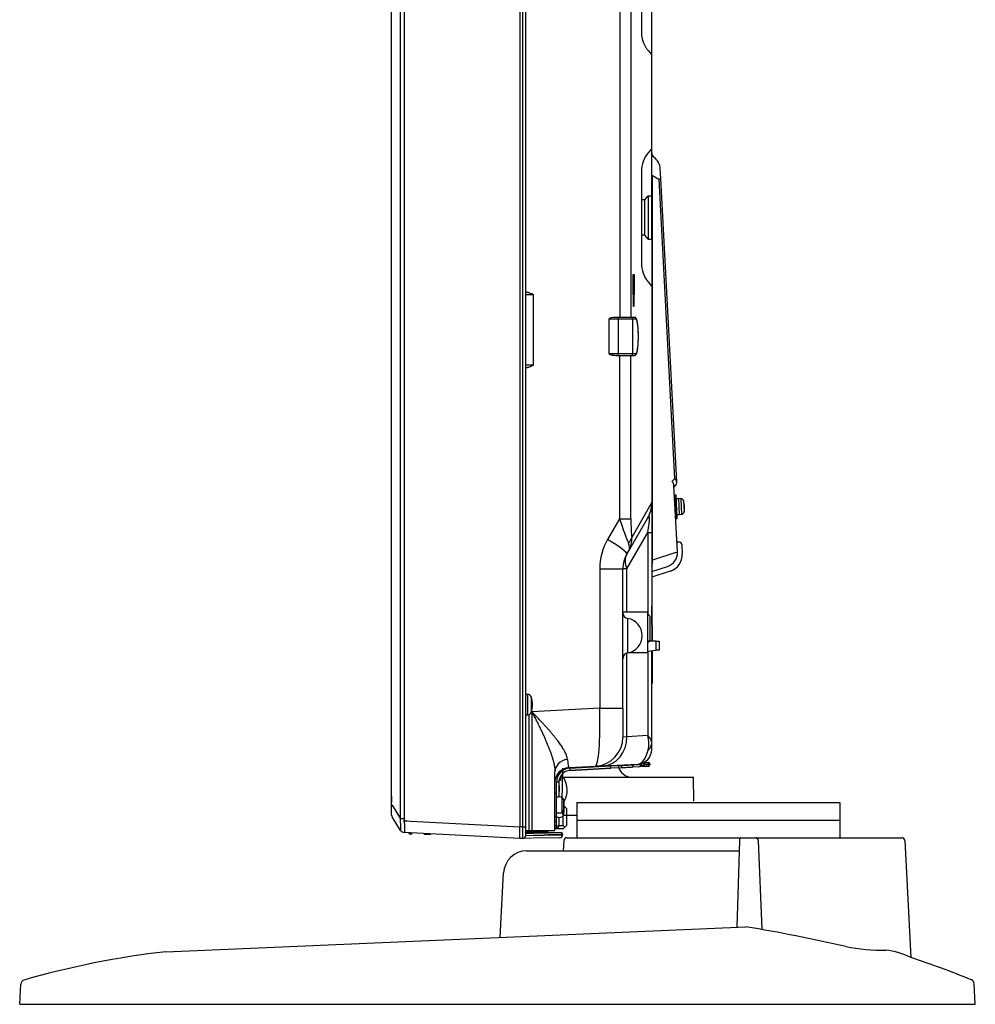
# Model space of a CAD drawing. Units: millimetres. Extents: x -62 to 77, y -48 to 66.
# Drawn here: x 32 to 48, y 9 to 26 of the extents above; entities that cross this region are included whole.
import ezdxf

# ---------------------------------------------------------------- set-up
doc = ezdxf.new("R2010")
doc.units = ezdxf.units.MM
doc.layers.add('GAIKEI', color=7, linetype='Continuous')

msp = doc.modelspace()

# ---------------------------------------------------------------- linework, layer by layer
at = {"layer": 'GAIKEI', "color": 1, "linetype": 'Continuous'}
for p, q in [((40.41285, 42.27792), (40.41285, 12.18309)), ((40.46622, 12.18309), (40.46622, 42.27792)), ((38.37465, 12.31945), (38.37465, 42.14155)), ((38.43425, 42.14155), (38.43425, 12.31945)), ((42.124, 33.678), (42.124, 20.8955)), ((42.31959, 20.8955), (42.31959, 33.6555)), ((42.49279, 33.68095), (42.49279, 25.78005)), ((42.60977, 25.45866), (42.66779, 25.38951)), ((42.67022, 25.38951), (42.66779, 25.38951)), ((42.66776, 23.78005), (42.60974, 23.7109)), ((42.66776, 23.78005), (42.67022, 23.78005)), ((42.8256, 23.27067), (42.81676, 23.43945)), ((42.49276, 23.38951), (42.49276, 21.82149)), ((42.67022, 23.32042), (42.68362, 23.32042)), ((42.68362, 16.74423), (42.68362, 23.32042)), ((42.68362, 23.32042), (42.79245, 23.25758)), ((42.79245, 23.25758), (43.06086, 18.13597)), ((43.09756, 18.08144), (42.8256, 23.27067)), ((42.55371, 22.90742), (42.49522, 22.90742)), ((42.55371, 22.90742), (42.61173, 22.97657)), ((42.55371, 22.30358), (42.55371, 22.90742)), ((42.61173, 22.97657), (42.67022, 22.97657)), ((42.61173, 22.97657), (42.61173, 22.23444)), ((42.55371, 22.30358), (42.49522, 22.30358)), ((42.61173, 22.23444), (42.55371, 22.30358)), ((42.61173, 22.23444), (42.67022, 22.23444)), ((42.49276, 21.82149), (42.49522, 21.82149)), ((42.35468, 21.6305), (42.36883, 21.6305)), ((42.35468, 21.3305), (42.35468, 21.6305)), ((42.36883, 21.6305), (42.36883, 21.3305)), ((42.60974, 21.5001), (42.66776, 21.43095)), ((42.67022, 21.43095), (42.66776, 21.43095)), ((40.65075, 21.2805), (40.51535, 21.2805)), ((40.65075, 20.0805), (40.65075, 21.2805)), ((42.35698, 21.2305), (42.35468, 21.3305)), ((42.36883, 21.3305), (42.35468, 21.3305)), ((42.35698, 21.0805), (42.35698, 21.2305)), ((42.36653, 21.2305), (42.35698, 21.2305)), ((42.36883, 21.3305), (42.36653, 21.2305)), ((42.36653, 21.2305), (42.36653, 21.0805)), ((42.36653, 21.0805), (42.35698, 21.0805)), ((42.09792, 20.8955), (42.05963, 20.8955)), ((42.09792, 20.8705), (42.09792, 20.8955)), ((42.3207, 20.8955), (42.09792, 20.8955)), ((42.37468, 20.8955), (42.3207, 20.8955)), ((41.94201, 20.2705), (41.94201, 20.8705)), ((41.94201, 20.8705), (42.09792, 20.8705)), ((42.09792, 20.8705), (42.09792, 20.2705)), ((42.09792, 20.8705), (42.34545, 20.8705)), ((42.34545, 20.2705), (42.34545, 20.8705)), ((42.34545, 20.8705), (42.39944, 20.8705)), ((42.09792, 20.2705), (41.94201, 20.2705)), ((42.05963, 20.2455), (42.09792, 20.2455)), ((42.34545, 20.2705), (42.09792, 20.2705)), ((42.09792, 20.2455), (42.09792, 20.2705)), ((42.09792, 20.2455), (42.3207, 20.2455)), ((42.1191, 20.2455), (42.1191, 17.44891)), ((42.31466, 17.44891), (42.31466, 20.2455)), ((42.3207, 20.2455), (42.37468, 20.2455)), ((42.39944, 20.2705), (42.34545, 20.2705)), ((40.51535, 20.0805), (40.65075, 20.0805)), ((43.06086, 18.13597), (43.01983, 18.09273)), ((43.11018, 16.88514), (43.0506, 18.02202)), ((43.05219, 17.99179), (43.08485, 18.02621)), ((43.09851, 18.06324), (43.09756, 18.08144)), ((43.08726, 17.85605), (43.06229, 17.85474)), ((43.06229, 17.85474), (43.08323, 17.45529)), ((43.1082, 17.4566), (43.08726, 17.85605)), ((42.66776, 17.72178), (42.32732, 17.13212)), ((42.67022, 17.72178), (42.66776, 17.72178)), ((42.67022, 17.71751), (42.67022, 17.72178)), ((43.06884, 17.72991), (43.06592, 17.72976)), ((43.12561, 17.79297), (43.09066, 17.79114)), ((43.12548, 17.79547), (43.13988, 17.52085)), ((43.16798, 17.79398), (43.12548, 17.79547)), ((43.16798, 17.79398), (43.18199, 17.52676)), ((43.21344, 17.76051), (43.2237, 17.56481)), ((43.07377, 17.57997), (43.07669, 17.58012)), ((43.10479, 17.52151), (43.13975, 17.52334)), ((43.13988, 17.52085), (43.18199, 17.52676)), ((42.1191, 17.44891), (41.91565, 17.09653)), ((42.1191, 17.44891), (42.31466, 17.44891)), ((42.2771, 16.90263), (42.60324, 17.46751)), ((43.08323, 17.45529), (43.1082, 17.4566)), ((42.24471, 16.59653), (42.60324, 17.21751)), ((42.60324, 17.21751), (42.60324, 15.82249)), ((42.60324, 17.21751), (42.67022, 17.21751)), ((43.10136, 17.05347), (43.09929, 17.09303)), ((43.10136, 17.05347), (43.13223, 17.05508)), ((42.24471, 16.84653), (42.2771, 16.90263)), ((43.08368, 16.87422), (42.68362, 16.74423)), ((43.18492, 17.00733), (43.19305, 16.85219)), ((42.68362, 16.74423), (42.67022, 16.729)), ((41.78168, 16.59653), (41.78168, 14.21115)), ((41.78168, 16.59653), (42.17772, 16.59653)), ((42.17772, 14.21115), (42.17772, 16.59653)), ((42.24471, 16.59653), (42.17772, 16.59653)), ((42.24471, 15.8555), (42.24471, 16.59653)), ((42.67022, 16.54736), (42.93778, 16.63429)), ((42.98616, 16.55117), (42.67022, 16.44852)), ((42.17772, 15.8555), (42.59522, 15.8555)), ((42.59522, 15.8555), (42.59522, 15.1555)), ((42.67022, 15.63048), (42.67022, 15.9555)), ((42.2596, 15.15547), (42.2596, 15.74553)), ((42.64522, 15.7805), (42.59522, 15.8305)), ((42.64522, 15.3805), (42.64522, 15.7805)), ((42.68022, 15.63048), (42.67022, 15.63048)), ((42.68022, 15.63048), (42.68022, 15.3555)), ((42.59522, 15.3305), (42.64522, 15.3805)), ((42.63852, 15.3555), (42.59522, 15.3305)), ((42.60324, 15.33851), (42.60324, 15.33513)), ((42.74522, 15.3555), (42.63852, 15.3555)), ((42.74522, 15.19988), (42.74522, 15.3555)), ((42.74522, 15.3555), (42.79522, 15.3555)), ((42.79522, 15.3555), (42.79522, 15.2055)), ((42.59522, 15.183), (42.74522, 15.19988)), ((42.60324, 15.1839), (42.60324, 13.74172)), ((42.68022, 15.19256), (42.68022, 14.63048)), ((42.79522, 15.2055), (42.74522, 15.19988)), ((42.24471, 13.72293), (42.24471, 15.15152)), ((42.59522, 15.1555), (42.25977, 15.1555)), ((42.67022, 14.3055), (42.67022, 14.63048)), ((42.67022, 14.63048), (42.68022, 14.63048)), ((40.54917, 14.4455), (40.51535, 14.4455)), ((40.54917, 14.0955), (40.54917, 14.4455)), ((40.61146, 14.14193), (40.61146, 14.39907)), ((41.78168, 14.21115), (40.61918, 14.15022)), ((40.61918, 14.15022), (40.61918, 12.1205)), ((41.78168, 14.21115), (42.17772, 14.21115)), ((42.17772, 14.21115), (42.17772, 13.71591)), ((40.51535, 14.0955), (40.54917, 14.0955)), ((40.57575, 12.1205), (40.57575, 14.10118)), ((42.24471, 13.72293), (42.17772, 13.71591)), ((42.60324, 13.74172), (42.24471, 13.72293)), ((41.27016, 13.18507), (41.96782, 13.22163)), ((41.27226, 13.14512), (41.27016, 13.18507)), ((41.96991, 13.18168), (41.27226, 13.14512)), ((41.27226, 13.14512), (41.96991, 13.18168)), ((41.96782, 13.22163), (42.1656, 13.23081)), ((41.96782, 13.22163), (41.96782, 13.23042)), ((41.96991, 13.18168), (41.96782, 13.22163)), ((42.14509, 13.19087), (41.96991, 13.18168)), ((42.13378, 13.19027), (42.32619, 13.20036)), ((42.33749, 13.20095), (42.14509, 13.19087)), ((42.1656, 13.23081), (42.358, 13.24089)), ((42.1656, 13.24079), (42.1656, 13.23081)), ((42.45864, 13.2073), (42.33749, 13.20095)), ((42.358, 13.24089), (42.358, 13.25087)), ((42.358, 13.24089), (42.49102, 13.24707)), ((42.54046, 13.21159), (42.45864, 13.2073)), ((42.4886, 13.23383), (42.54046, 13.23655)), ((42.49102, 13.26497), (42.49102, 13.26414)), ((42.49102, 13.26414), (42.49102, 13.24707)), ((42.54046, 13.26155), (42.49102, 13.26414)), ((42.54046, 13.23655), (42.54046, 13.26155)), ((42.54046, 13.26155), (42.63522, 13.25783)), ((42.63522, 13.24028), (42.54046, 13.23655)), ((42.61153, 13.21531), (42.54046, 13.21159)), ((42.54249, 13.28641), (42.61153, 13.28279)), ((42.63522, 13.25783), (42.63522, 13.24028)), ((41.08522, 12.885), (41.08522, 12.97692)), ((41.11522, 12.9755), (41.09041, 13.00031)), ((41.11522, 12.9755), (41.11522, 13.0355)), ((41.16522, 13.0173), (41.11522, 13.0355)), ((41.08272, 12.9454), (41.04272, 12.9454)), ((41.04272, 12.6905), (41.04272, 12.9454)), ((41.08272, 12.9454), (41.08272, 12.69235)), ((41.08272, 12.885), (41.08522, 12.885)), ((41.08522, 12.885), (41.08522, 12.785)), ((38.21945, 12.70801), (38.22022, 12.70808)), ((38.21945, 12.70801), (38.21945, 12.60301)), ((41.04022, 12.7555), (41.01522, 12.7555)), ((41.04022, 12.3555), (41.04022, 12.7555)), ((41.07522, 12.6905), (41.04022, 12.6905)), ((41.11759, 12.6893), (41.07522, 12.693)), ((41.08522, 12.785), (41.08272, 12.785)), ((41.08522, 12.735), (41.08272, 12.735)), ((41.08522, 12.735), (41.08522, 12.785)), ((41.16123, 12.65348), (41.16123, 12.45752)), ((38.21945, 12.60301), (38.22022, 12.60295)), ((38.22787, 12.55334), (38.22022, 12.55334)), ((38.22787, 12.55334), (38.37465, 12.31945)), ((41.18522, 12.5255), (41.17363, 12.5139)), ((41.17468, 12.53604), (41.18522, 12.5255)), ((41.21522, 12.4955), (41.18522, 12.5255)), ((41.21522, 12.4955), (41.21522, 12.2055)), ((38.43425, 12.31945), (38.37465, 12.31945)), ((41.01522, 12.3555), (41.04022, 12.3555)), ((41.04022, 12.4205), (41.07522, 12.4205)), ((41.04022, 12.2805), (41.04022, 12.3555)), ((41.04022, 12.3455), (41.07522, 12.3455)), ((41.04272, 12.2), (41.04272, 12.3455)), ((41.07522, 12.418), (41.11759, 12.42171)), ((41.07522, 12.343), (41.11759, 12.34671)), ((41.08272, 12.34366), (41.08272, 12.2)), ((41.15522, 12.2055), (41.15522, 12.36938)), ((41.16123, 12.45752), (41.16123, 12.38252)), ((41.38984, 12.29561), (45.89024, 12.29561)), ((38.43656, 12.2843), (40.41285, 12.18309)), ((40.46622, 12.18309), (40.41285, 12.18309)), ((40.46622, 11.98402), (40.46622, 12.18309)), ((40.46622, 12.18309), (40.51535, 12.18309)), ((41.01522, 12.2805), (41.04022, 12.2805)), ((41.01522, 12.2), (41.04272, 12.2)), ((41.04272, 12.16), (41.01522, 12.16)), ((41.15522, 12.1455), (41.01522, 12.1455)), ((41.04272, 12.16), (41.04272, 12.2)), ((41.04272, 12.2), (41.08272, 12.2)), ((41.08272, 12.2055), (41.15522, 12.2055)), ((41.15522, 12.2055), (41.18522, 12.1755)), ((41.18522, 12.1755), (41.15522, 12.1455)), ((41.21522, 12.2055), (41.18522, 12.1755)), ((38.55022, 12.05793), (38.54022, 12.05793)), ((38.77301, 12.06667), (38.77489, 12.056)), ((38.77489, 12.056), (38.89075, 12.056)), ((38.89154, 12.06046), (38.89075, 12.056)), ((40.62464, 11.98678), (40.46622, 11.98402)), ((40.51535, 12.09187), (40.64554, 12.0896)), ((40.6503, 12.0646), (40.51535, 12.06696)), ((40.51535, 12.03489), (41.14535, 12.04501)), ((40.51551, 12.10647), (40.87035, 12.10027)), ((41.09622, 11.99502), (40.64077, 11.98707)), ((40.64554, 12.0896), (41.12079, 12.0813)), ((40.6503, 12.0646), (41.14535, 12.05631)), ((40.87035, 12.10027), (40.92035, 12.0848)), ((41.14535, 12.05631), (41.14535, 12.04501))]:
    msp.add_line(p, q, dxfattribs=at)
at = {"layer": 'GAIKEI', "color": 7, "linetype": 'Continuous'}
for p, q in [((40.51535, 12.03401), (40.51535, 42.27792)), ((38.22022, 12.55334), (38.22022, 41.90766)), ((42.67022, 25.38951), (42.67022, 26.19299)), ((42.66779, 25.38951), (42.66779, 23.78005)), ((42.67022, 23.78005), (42.67022, 25.38951)), ((42.67022, 22.97657), (42.67022, 23.78005)), ((42.67022, 22.23444), (42.67022, 22.97657)), ((42.67022, 22.23444), (42.67022, 15.3555)), ((42.67022, 13.61995), (42.67022, 15.19144)), ((42.67022, 13.50448), (42.67022, 13.61995)), ((41.13981, 12.62787), (41.14953, 13.18446)), ((41.25214, 13.19292), (41.70389, 13.21659)), ((41.83787, 13.22361), (41.70389, 13.21659)), ((41.83787, 13.22361), (42.43331, 13.25482)), ((41.01522, 12.1205), (41.01522, 13.12236)), ((41.1468, 13.0279), (43.38303, 13.0279)), ((43.39019, 12.61786), (43.38303, 13.0279)), ((38.22022, 12.37992), (38.22022, 12.55334)), ((41.13634, 12.42872), (41.13981, 12.62787)), ((41.38984, 12.59564), (41.38984, 12.29561)), ((41.38984, 12.59564), (45.89024, 12.59564)), ((45.89024, 12.59564), (45.89024, 12.29561)), ((38.37465, 12.11945), (38.22787, 12.35334)), ((41.18634, 12.37784), (41.38984, 12.37784)), ((41.38984, 12.29561), (41.38984, 11.99559)), ((45.89024, 12.29561), (45.89024, 11.99559)), ((38.43656, 12.0843), (38.43425, 12.08442)), ((40.41285, 11.98309), (38.43656, 12.0843)), ((40.46622, 11.98402), (40.41285, 11.98309)), ((40.51535, 12.1205), (41.01522, 12.1205))]:
    msp.add_line(p, q, dxfattribs=at)
at = {"layer": 'GAIKEI', "color": 7}
for p, q in [((41.21646, 11.99559), (46.94849, 11.99559)), ((41.16651, 11.94819), (41.1572, 11.77056)), ((46.99842, 11.9482), (47.1034, 9.94493)), ((40.52811, 11.77057), (44.16479, 11.77057))]:
    msp.add_line(p, q, dxfattribs=at)
at = {"layer": 'GAIKEI', "color": 1}
for p, q in [((44.1708, 11.94819), (44.12755, 10.46516)), ((44.49104, 11.9482), (44.55397, 10.42785))]:
    msp.add_line(p, q, dxfattribs=at)
at = {"layer": 'GAIKEI'}
for p, q in [((40.07958, 10.29126), (40.13725, 11.39147)), ((34.35661, 10.04541), (44.28079, 10.47174)), ((31.85901, 9.14533), (31.87718, 9.49208)), ((48.20523, 9.14533), (48.18674, 9.49801)), ((31.85901, 9.14533), (48.20523, 9.14533))]:
    msp.add_line(p, q, dxfattribs=at)
at = {"layer": 'GAIKEI', "color": 1, "linetype": 'Continuous'}
for centre, radius, start, end in [((42.99276, 23.38951), 0.5, 140, 180), ((42.77022, 23.71139), 0.1, 180, 234.524308), ((42.5671, 23.42637), 0.25, 3, 54.524308), ((42.99276, 21.82149), 0.5, 180, 220), ((43.04858, 18.06063), 0.05, 316.5, 3), ((42.17022, 17.71751), 0.5, 330, 0), ((43.16624, 17.74402), 0.05, 19.257028, 87.999999), ((42.88302, 17.64507), 0.35, 3, 19.257028), ((43.17503, 17.57628), 0.05, 278.000001, 346.742972), ((42.88302, 17.64507), 0.35, 346.742972, 3), ((42.78168, 16.59653), 1, 150, 180), ((43.13498, 17.00472), 0.05, 3, 93), ((42.67772, 16.59653), 0.5, 150, 180), ((42.86053, 16.87206), 0.25, 288, 2.477512), ((42.89346, 16.83649), 0.3, 288, 3), ((43.03373, 16.87206), 0.05, 2.477512, 3), ((42.86053, 16.87206), 0.25, 2.477512, 3), ((42.27772, 15.84388), 0.1, 180, 259.557423), ((42.20522, 15.4505), 0.3, 0, 79.557423), ((42.20522, 15.4505), 0.3, 280.442577, 0), ((42.27772, 15.05713), 0.1, 100.442577, 180), ((40.54917, 14.3805), 0.065, 16.60155, 90), ((40.18022, 14.2705), 0.45, 0, 16.60155), ((40.18022, 14.2705), 0.45, 343.39845, 0), ((40.54917, 14.1605), 0.065, 270, 343.39845), ((41.67772, 13.71591), 0.5, 273, 0), ((41.28272, 12.9454), 0.24, 93, 180), ((41.28272, 12.9454), 0.2, 93, 180), ((42.61022, 13.25783), 0.025, 0, 87), ((42.61022, 13.24028), 0.025, 273, 0), ((40.83883, 12.8105), 0.38639, 329.154393, 32.358433), ((41.03522, 12.735), 0.05, 341.805128, 0), ((41.11323, 12.63949), 0.05, 16.257028, 84.999999), ((40.82522, 12.5555), 0.35, 0, 16.257028), ((40.82522, 12.5555), 0.35, 343.742972, 0), ((40.82522, 12.4805), 0.35, 343.742972, 0), ((40.82522, 12.4805), 0.35, 0, 6.15064), ((41.11323, 12.47152), 0.05, 275.000001, 343.742972), ((41.11323, 12.39652), 0.05, 275.000001, 343.742972), ((41.04272, 12.2), 0.04, 270, 0), ((38.54022, 12.08293), 0.025, 186.574794, 270), ((38.55022, 12.08293), 0.025, 270, 346.435379), ((41.09535, 12.04501), 0.05, 271, 0), ((41.12035, 12.05631), 0.025, 0, 89)]:
    msp.add_arc(centre, radius, start, end, dxfattribs=at)
at = {"layer": 'GAIKEI', "color": 7, "linetype": 'Continuous'}
for centre, radius, start, end in [((42.42022, 13.50448), 0.25, 273, 0), ((41.26522, 12.94326), 0.25, 93, 180), ((42.33965, 13.27792), 0.25002, 190.132732, 270), ((38.27022, 12.37992), 0.05, 180, 212.11), ((41.18634, 12.42785), 0.05, 179, 270), ((38.43817, 12.15932), 0.075, 212.11, 267), ((40.46535, 12.03401), 0.05, 271, 0)]:
    msp.add_arc(centre, radius, start, end, dxfattribs=at)
at = {"layer": 'GAIKEI', "color": 7}
for centre, radius, start, end in [((41.21663, 11.94539), 0.05019, 90.194938, 176.801986), ((46.94849, 11.94558), 0.05, 2.999965, 89.999964)]:
    msp.add_arc(centre, radius, start, end, dxfattribs=at)
at = {"layer": 'GAIKEI', "color": 1}
for centre, radius, start, end in [((44.21211, 11.95483), 0.04184, 103.063559, 189.12822), ((44.44575, 11.95061), 0.04536, 356.95188, 82.589544)]:
    msp.add_arc(centre, radius, start, end, dxfattribs=at)
at = {"layer": 'GAIKEI'}
for centre, radius, start, end in [((40.53295, 11.37453), 0.39607, 90.69906, 177.549626), ((39.58734, -17.68777), 28.54797, 77.041519, 80.537293), ((46.61459, 13.15895), 3.08977, 258.320011, 271.107264), ((36.07853, -4.86638), 15.01087, 96.586993, 106.038197), ((46.56267, 8.88606), 1.18895, 62.947244, 84.612763), ((42.45074, -4.30253), 14.98792, 67.690383, 71.914951), ((31.95209, 9.48815), 0.07501, 106.045098, 176.99859), ((48.11183, 9.49409), 0.07501, 2.998291, 67.6885)]:
    msp.add_arc(centre, radius, start, end, dxfattribs=at)
at = {"layer": 'GAIKEI', "color": 1, "linetype": 'Continuous'}
for centre, major_axis, ratio, start_param, end_param in [((42.57594, 23.25758), (-0.24966, -0.01308), 0.090278, 2.61562502, 3.14159265), ((42.05963, 20.8705), (0.11762, 0), 0.212557, 1.57079633, 3.14159265), ((42.3207, 20.8705), (0, 0.025), 0.990137, 4.71238898, 6.28318531), ((42.37468, 20.8705), (0, 0.025), 0.990137, 4.71238898, 6.28318531), ((42.39944, 20.5705), (0, 0.3), 0.1415, 3.14159265, 6.28318531), ((42.05963, 20.2705), (0.11762, 0), 0.212557, 3.14159265, 4.71238898), ((42.3207, 20.2705), (0, 0.025), 0.990137, 3.14159265, 4.71238898), ((42.37468, 20.2705), (0, -0.025), 0.990137, 0, 1.57079633), ((42.84436, 18.13597), (-0.25226, 0.0643), 0.346967, 3.24924726, 3.7752149), ((42.17022, 15.71751), (0.45473, 1.77267), 0.048867, 5.73357591, 6.45631016), ((42.10441, 17.60352), (-0.20847, 0.63783), 0.052115, 1.79856783, 2.64788237), ((42.35194, 17.60352), (0.01124, 0.51556), 0.068962, 1.8768771, 2.72619164), ((41.8117, 17.09653), (0.43301, -0.25), 0.105683, 0, 1.38975213), ((42.07978, 17.13212), (0.24778, 0.03323), 0.684644, 5.5050651, 6.08976285), ((41.84409, 17.15263), (-0.43301, 0.25), 0.441883, 3.14159265, 3.68203023), ((41.84409, 17.15263), (-0.43301, 0.25), 0.870147, 3.14159265, 3.68203023), ((42.67772, 16.59653), (-0.43301, 0.25), 0.654654, 0, 0.72273425), ((42.91048, 16.87422), (0.19981, 0.00865), 0.074663, 5.75796979, 6.28318531), ((42.46711, 16.74423), (-0.07725, 0.23776), 0.854818, 3.9841544, 4.44147046), ((41.67772, 14.21659), (-0.02588, 1.00001), 0.103748, 3.14434084, 4.70425569), ((41.8117, 13.72293), (-0.02617, 0.49931), 0.865728, 3.14159265, 4.66704918), ((42.17022, 13.74172), (-0.31904, 0.43388), 0.736702, 3.69233363, 4.21593241), ((42.17022, 13.74172), (-0.49673, 0.14507), 0.393806, 3.25609965, 3.77969843), ((42.42022, 13.75482), (-0.01007, 0.50011), 0.432499, 3.15553532, 4.15739307), ((42.42022, 13.61995), (0.25, 0), 0.764337, 5.57040817, 6.28318531), ((41.26522, 13.12236), (-0.25, 0), 0.8601, 4.86470641, 6.28318531), ((41.26522, 14.19498), (0.01326, 1.00206), 0.051687, 2.60345135, 3.14498777), ((42.14299, 13.23081), (-0.00209, 0.03995), 0.564562, 3.14159265, 4.68281019), ((42.3354, 13.24089), (-0.00209, 0.03995), 0.564562, 3.14159265, 4.68281019), ((42.53915, 13.26155), (0.00131, 0.02497), 0.052264, 4.71512804, 5.99402248), ((42.53915, 13.23655), (-0.00131, 0.02497), 0.052264, 3.14159265, 4.70964992), ((38.48549, 12.2843), (-0.07448, -0.00878), 0.006133, 4.76438872, 5.81193502)]:
    msp.add_ellipse(centre, major_axis=major_axis, ratio=ratio, start_param=start_param, end_param=end_param, dxfattribs=at)
for points, knots in [([(42.49279, 25.78005), (42.49279, 25.77562), (42.49291, 25.76691), (42.49345, 25.75304), (42.49441, 25.73891), (42.49588, 25.72388), (42.49773, 25.70935), (42.49995, 25.6953), (42.50284, 25.67993), (42.50641, 25.66345), (42.51083, 25.64604), (42.51541, 25.63047), (42.5201, 25.61641), (42.52488, 25.60352), (42.53163, 25.58654), (42.5405, 25.56611), (42.552, 25.54302), (42.56362, 25.5225), (42.57533, 25.50411), (42.58711, 25.48742), (42.59853, 25.47239), (42.60615, 25.46299), (42.60977, 25.45866)], [0, 0, 0, 0, 0.013282045, 0.026147499, 0.041616248, 0.055771499, 0.071437119, 0.085578665, 0.098433254, 0.118330536, 0.136170841, 0.152287803, 0.16700812, 0.180649205, 0.193517927, 0.22181571, 0.247445344, 0.270866357, 0.292519525, 0.312820673, 0.332157141, 0.34911151, 0.34911151, 0.34911151, 0.34911151]), ([(40.57575, 21.3124), (40.57095, 21.3141), (40.56132, 21.31717), (40.54662, 21.32076), (40.53195, 21.32365), (40.52148, 21.32527), (40.51597, 21.32602), (40.51533, 21.3261)], [0, 0, 0, 0, 0.0152666225, 0.0302868369, 0.045391912, 0.0601003863, 0.0620592628, 0.0620592628, 0.0620592628, 0.0620592628]), ([(40.65075, 21.2805), (40.65053, 21.2806), (40.63808, 21.28629), (40.61339, 21.29767), (40.58835, 21.30763), (40.57575, 21.3124)], [0, 0, 0, 0, 0.0006942573, 0.0410970702, 0.0815169172, 0.0815169172, 0.0815169172, 0.0815169172]), ([(42.37468, 20.2455), (42.37636, 20.2455), (42.37973, 20.24577), (42.3846, 20.24698), (42.38913, 20.2489), (42.39321, 20.25136), (42.3969, 20.25431), (42.40029, 20.25777), (42.40352, 20.26187), (42.40671, 20.2669), (42.40996, 20.27324), (42.41312, 20.28088), (42.41605, 20.28948), (42.41868, 20.29863), (42.42107, 20.30822), (42.42328, 20.31831), (42.42533, 20.32895), (42.42726, 20.34016), (42.42907, 20.35194), (42.43076, 20.36427), (42.43234, 20.37714), (42.43381, 20.39052), (42.43517, 20.40438), (42.43641, 20.41869), (42.43753, 20.43341), (42.43854, 20.4485), (42.43942, 20.46393), (42.44019, 20.47965), (42.44083, 20.49562), (42.44135, 20.51179), (42.44174, 20.52813), (42.442, 20.54458), (42.44214, 20.56111), (42.44214, 20.57766), (42.44203, 20.59419), (42.44178, 20.61065), (42.44141, 20.62699), (42.44091, 20.64318), (42.44028, 20.65917), (42.43954, 20.6749), (42.43867, 20.69035), (42.43768, 20.70546), (42.43658, 20.7202), (42.43536, 20.73453), (42.43402, 20.74841), (42.43258, 20.76181), (42.43102, 20.77468), (42.42936, 20.78701), (42.42759, 20.79877), (42.42571, 20.80994), (42.42372, 20.82051), (42.4216, 20.83046), (42.41935, 20.83981), (42.41693, 20.84859), (42.41428, 20.85686), (42.41129, 20.86472), (42.408, 20.8718), (42.40449, 20.87775), (42.401, 20.88243), (42.39745, 20.8862), (42.39366, 20.88933), (42.38954, 20.89189), (42.38508, 20.89385), (42.3803, 20.89512), (42.37678, 20.89549), (42.3749, 20.8955), (42.37468, 20.8955)], [0, 0, 0, 0, 0.005015371, 0.010106982, 0.014990557, 0.019713164, 0.024371171, 0.0291217, 0.034205004, 0.039989279, 0.046995243, 0.05553019, 0.064763125, 0.074243502, 0.084088314, 0.094400029, 0.105231549, 0.116604782, 0.128522887, 0.140976947, 0.153949734, 0.167417983, 0.181353845, 0.195725873, 0.210499729, 0.225638706, 0.24110415, 0.25685579, 0.272852024, 0.28905017, 0.305406683, 0.321877358, 0.338417525, 0.354982223, 0.371526379, 0.388004023, 0.404370316, 0.420580899, 0.436592001, 0.452360623, 0.467844738, 0.483003498, 0.497797474, 0.512188921, 0.526142092, 0.539623616, 0.552602973, 0.565053109, 0.576951278, 0.588280233, 0.599030001, 0.609200672, 0.618807017, 0.627886624, 0.636515127, 0.644835885, 0.653111573, 0.659914377, 0.665510961, 0.670575663, 0.675421009, 0.680222177, 0.685073021, 0.690004364, 0.694999745, 0.695639165, 0.695639165, 0.695639165, 0.695639165]), ([(40.51531, 20.0349), (40.51913, 20.0354), (40.52826, 20.03674), (40.54293, 20.03943), (40.55934, 20.04323), (40.57029, 20.04668), (40.57575, 20.04861)], [0, 0, 0, 0, 0.0115646472, 0.0276868561, 0.0447186595, 0.0620793052, 0.0620793052, 0.0620793052, 0.0620793052]), ([(40.57575, 20.04861), (40.58833, 20.05336), (40.61338, 20.06332), (40.63806, 20.0747), (40.65053, 20.08041), (40.65075, 20.0805)], [0, 0, 0, 0, 0.040355331, 0.0808226777, 0.081516935, 0.081516935, 0.081516935, 0.081516935]), ([(43.0506, 18.02202), (43.05033, 18.02635), (43.04919, 18.03523), (43.04534, 18.04861), (43.03951, 18.06229), (43.03118, 18.07714), (43.02415, 18.08714), (43.01993, 18.09259), (43.01983, 18.09273)], [0, 0, 0, 0, 0.0130298086, 0.0267247894, 0.0416446709, 0.0575355147, 0.0777290502, 0.0782341712, 0.0782341712, 0.0782341712, 0.0782341712]), ([(41.22729, 13.33489), (41.22663, 13.34276), (41.22449, 13.35898), (41.2184, 13.38358), (41.20975, 13.40949), (41.19859, 13.43658), (41.18511, 13.46476), (41.17056, 13.49188), (41.15425, 13.51991), (41.13624, 13.54879), (41.11547, 13.58006), (41.09327, 13.61176), (41.06679, 13.64792), (41.0357, 13.68849), (40.99977, 13.73338), (40.96232, 13.7785), (40.92356, 13.82378), (40.88366, 13.86917), (40.84263, 13.91478), (40.80024, 13.96095), (40.7566, 14.00764), (40.71178, 14.05482), (40.66625, 14.10207), (40.63527, 14.13384), (40.61951, 14.14989), (40.61918, 14.15022)], [0, 0, 0, 0, 0.02367189, 0.04898558, 0.07591021, 0.10553548, 0.13682114, 0.16960779, 0.19782545, 0.23410711, 0.27168997, 0.31043323, 0.35018735, 0.40616224, 0.46374489, 0.52267798, 0.58206944, 0.6425534, 0.70396238, 0.76612601, 0.8305668, 0.89568837, 0.9613526, 1.02742037, 1.0288235, 1.0288235, 1.0288235, 1.0288235]), ([(40.61918, 14.15022), (40.61942, 14.14976), (40.63329, 14.12338), (40.66049, 14.07109), (40.70015, 13.99331), (40.73577, 13.92179), (40.76745, 13.85661), (40.79535, 13.79784), (40.82239, 13.73933), (40.84821, 13.68169), (40.87277, 13.62497), (40.89597, 13.56921), (40.91788, 13.51393), (40.93827, 13.45931), (40.95694, 13.40551), (40.97252, 13.35631), (40.98527, 13.31169), (40.99541, 13.27167), (41.00379, 13.23255), (41.01013, 13.19457), (41.01423, 13.15797), (41.01515, 13.13402), (41.01522, 13.12236)], [0, 0, 0, 0, 0.00158119, 0.08940645, 0.17679058, 0.26352353, 0.32910176, 0.39420015, 0.45869576, 0.52246791, 0.58365467, 0.64412521, 0.70365371, 0.76202222, 0.81902268, 0.8744596, 0.91684344, 0.95820702, 0.99828618, 1.03684559, 1.07368991, 1.10867928, 1.10867928, 1.10867928, 1.10867928]), ([(42.4886, 13.23383), (42.48747, 13.2307), (42.48467, 13.22487), (42.47903, 13.21704), (42.47281, 13.21181), (42.46684, 13.20888), (42.46254, 13.20769), (42.45978, 13.20736), (42.45871, 13.2073), (42.45864, 13.2073)], [0, 0, 0, 0, 0.0099909665, 0.0192565595, 0.0288062995, 0.0339891358, 0.0391064886, 0.042104565, 0.042320985, 0.042320985, 0.042320985, 0.042320985]), ([(42.49102, 13.24707), (42.49101, 13.24485), (42.49061, 13.24034), (42.4894, 13.23598), (42.4886, 13.23383)], [0, 0, 0, 0, 0.0066439064, 0.0135095544, 0.0135095544, 0.0135095544, 0.0135095544]), ([(38.3741, 12.27669), (38.37388, 12.28024), (38.37357, 12.28736), (38.37345, 12.29806), (38.37374, 12.30877), (38.37428, 12.3159), (38.37465, 12.31945), (38.37465, 12.31945)], [0, 0, 0, 0, 0.0106885423, 0.0213753037, 0.0320934645, 0.042809865, 0.0428128245, 0.0428128245, 0.0428128245, 0.0428128245]), ([(38.43425, 12.31945), (38.43426, 12.31652), (38.43437, 12.31066), (38.43486, 12.30187), (38.43559, 12.29308), (38.43622, 12.28722), (38.43656, 12.2843)], [0, 0, 0, 0, 0.0087895806, 0.0175904109, 0.0264160387, 0.0352468632, 0.0352468632, 0.0352468632, 0.0352468632]), ([(38.3741, 12.12515), (38.37452, 12.12628), (38.37562, 12.12976), (38.37618, 12.13689), (38.3768, 12.14697), (38.37707, 12.15974), (38.37718, 12.1752), (38.37704, 12.19332), (38.37666, 12.2138), (38.37602, 12.23591), (38.37517, 12.25705), (38.37444, 12.27078), (38.3741, 12.27669)], [0, 0, 0, 0, 0.003632598, 0.010886516, 0.021327776, 0.033999274, 0.049161677, 0.067705234, 0.088356495, 0.110615307, 0.134069208, 0.151837328, 0.151837328, 0.151837328, 0.151837328]), ([(38.43656, 12.2843), (38.43656, 12.2843), (38.43701, 12.27616), (38.43764, 12.26267), (38.43836, 12.24386), (38.43887, 12.22792), (38.43928, 12.21217), (38.43961, 12.19693), (38.43985, 12.18239), (38.44002, 12.16858), (38.44012, 12.15541), (38.44016, 12.14335), (38.44013, 12.13251), (38.44005, 12.12289), (38.4399, 12.11417), (38.43969, 12.10638), (38.43942, 12.09964), (38.43904, 12.09406), (38.43863, 12.08966), (38.43802, 12.08676), (38.43757, 12.08484), (38.43683, 12.08441), (38.43656, 12.0843)], [0, 0, 0, 0, 0.000003, 0.02445155, 0.040531106, 0.056451168, 0.072319046, 0.087789857, 0.102165879, 0.115952554, 0.12922388, 0.141669868, 0.152130633, 0.161742664, 0.170535544, 0.178310562, 0.185119542, 0.190735639, 0.195156166, 0.198253851, 0.199832014, 0.200682262, 0.200682262, 0.200682262, 0.200682262]), ([(40.41285, 11.98309), (40.41277, 11.98338), (40.41248, 11.98455), (40.41253, 11.9873), (40.41273, 11.99185), (40.41294, 11.99782), (40.41257, 12.00497), (40.41234, 12.01313), (40.41243, 12.02261), (40.41277, 12.03318), (40.41291, 12.04476), (40.41256, 12.05732), (40.41234, 12.07094), (40.41243, 12.08527), (40.41281, 12.10018), (40.41288, 12.11557), (40.41262, 12.13162), (40.41246, 12.14831), (40.41266, 12.16554), (40.41278, 12.17721), (40.41285, 12.18309)], [0, 0, 0, 0, 0.000918123, 0.003595867, 0.008169575, 0.014632377, 0.021489193, 0.029627988, 0.039143786, 0.049898633, 0.061358307, 0.073888525, 0.087595819, 0.102221197, 0.116883387, 0.132335319, 0.148386352, 0.165038474, 0.182409672, 0.200053299, 0.200053299, 0.200053299, 0.200053299]), ([(38.37465, 12.11945), (38.37465, 12.11945), (38.37432, 12.11998), (38.3738, 12.12098), (38.37345, 12.12253), (38.37356, 12.12393), (38.37389, 12.12477), (38.3741, 12.12515)], [0, 0, 0, 0, 0.00000057988, 0.00184589369, 0.0033567995, 0.0047012961, 0.0060102036, 0.0060102036, 0.0060102036, 0.0060102036])]:
    msp.add_open_spline(points, degree=3, knots=knots, dxfattribs=at)

doc.saveas('drawing.dxf')
